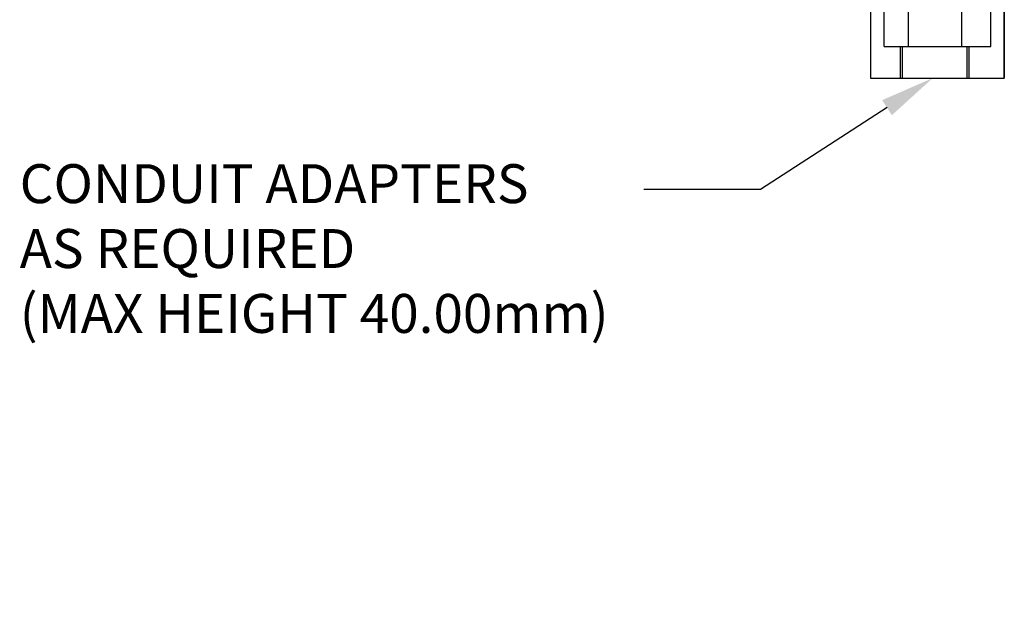
# Model space of a CAD drawing. Units: millimetres. Extents: x 0 to 594, y 0 to 420.
# Drawn here: x 229 to 310, y 120 to 168 of the extents above; entities that cross this region are included whole.
import ezdxf
from ezdxf import colors
from ezdxf.entities.mleader import LeaderData, LeaderLine
from ezdxf.math import Vec2, Vec3

# ---------------------------------------------------------------- set-up
doc = ezdxf.new("R2010")
doc.units = ezdxf.units.MM
for name, color, linetype in [('Default', 7, 'Continuous'), ('II0-55-ADPIMP4-S', 7, 'Continuous'), ('TSH-1', 7, 'Continuous')]:
    doc.layers.add(name, color=color, linetype=linetype)

# ---------------------------------------------------------------- blocks, each defined once
blk = doc.blocks.new('SE5')
at = {"layer": 'II0-55-ADPIMP4-S', "color": 7, "linetype": 'Continuous'}
for p, q in [((300.096, 166.02), (300.096, 172.02)), ((302.107, 166.02), (302.107, 172.02)), ((306.489, 166.02), (306.489, 172.02)), ((308.862, 166.02), (308.862, 172.02)), ((298.982, 169.42), (298.982, 163.42)), ((309.968, 163.42), (309.968, 169.42)), ((309.976, 169.42), (309.976, 163.42)), ((300.096, 166.02), (302.107, 166.02)), ((301.443, 163.42), (301.443, 166.02)), ((301.568, 166.02), (301.568, 163.42)), ((302.107, 166.02), (306.489, 166.02)), ((306.489, 166.02), (308.862, 166.02)), ((306.933, 163.42), (306.933, 166.02)), ((307.065, 166.02), (307.065, 163.42)), ((298.982, 163.42), (301.443, 163.42)), ((301.443, 163.42), (301.568, 163.42)), ((301.568, 163.42), (306.933, 163.42)), ((306.933, 163.42), (307.065, 163.42)), ((307.065, 163.42), (309.968, 163.42)), ((309.968, 163.42), (309.976, 163.42))]:
    blk.add_line(p, q, dxfattribs=at)

msp = doc.modelspace()

# ---------------------------------------------------------------- block references
at = {"layer": 'TSH-1'}
msp.add_blockref('SE5', (0, 0), dxfattribs=at)

# ---------------------------------------------------------------- leaders
at = {"layer": 'Default', "color": 7, "linetype": 'Continuous'}
ml = msp.add_multileader_mtext('Standard', dxfattribs=at)
ml.set_content('{\\pxsm0.9;\\fArial|b0||i0||c0|p34;\\W1.;CONDUIT ADAPTERS \\PAS REQUIRED\\P(MAX HEIGHT 40.00mm)\\P}', color=256)
ml.set_leader_properties()
ml.build(insert=Vec2(0, 0))
ml.multileader.update_dxf_attribs({"dogleg_length": 9.6, "arrow_head_size": 4.48})
ctx = ml.context
ctx.base_point, ctx.char_height, ctx.arrow_head_size, ctx.landing_gap_size = Vec3(227.014, 154.671), 3.2, 4.48, 1.12
notes = []
notes.append((ctx, [(0, (1, 1, 0), (289.936, 154.271), (-1, 0), 9.6, [(0, [(304.094, 163.42)], 0, [])])]))
ctx.mtext.insert = Vec3(229.014, 156.341)
for ctx, leaders in notes:
    for number, flags, end, landing, length, lines in leaders:
        leader = LeaderData()
        leader.index, (leader.has_last_leader_line, leader.has_dogleg_vector, leader.attachment_direction) = number, flags
        leader.last_leader_point, leader.dogleg_vector, leader.dogleg_length = Vec3(end), Vec3(landing), length
        for number, points, colour, breaks in lines:
            line = LeaderLine()
            line.index, line.vertices, line.color, line.breaks = number, Vec3.list(points), colors.encode_raw_color(colour), breaks
            leader.lines.append(line)
        ctx.leaders.append(leader)

doc.saveas('drawing.dxf')
